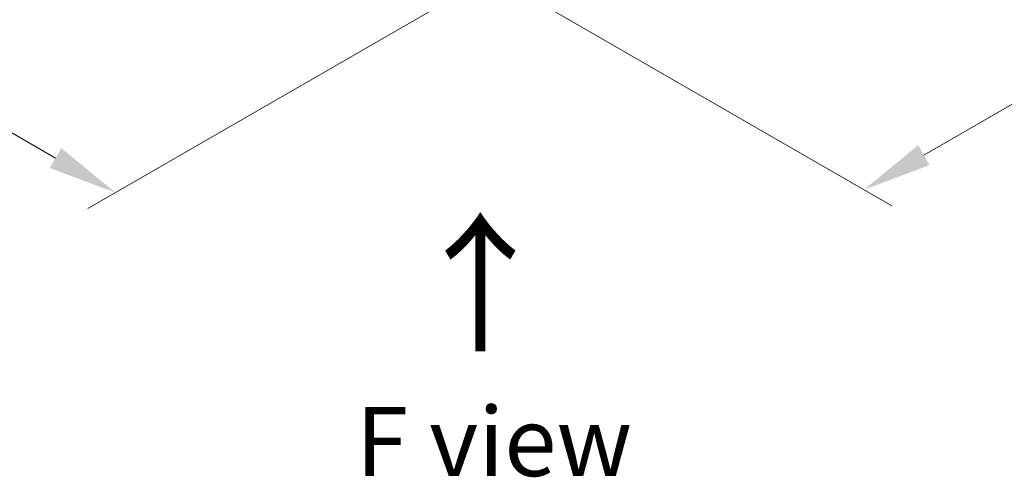
# Model space of a CAD drawing. Units: millimetres. Extents: x 0 to 8466, y 0 to 1405.
# Drawn here: x 254 to 361, y 365 to 415 of the extents above; entities that cross this region are included whole.
import ezdxf

# ---------------------------------------------------------------- set-up
doc = ezdxf.new("R2010")
doc.units = ezdxf.units.MM
doc.header["$LTSCALE"] = 3
doc.layers.get('Defpoints').update_dxf_attribs({"lineweight": 25})
doc.layers.add('Dimension (ISO)', color=7, linetype='Continuous', lineweight=18)
doc.layers.add('Symbol (ISO)', color=7, linetype='Continuous', lineweight=18)
doc.styles.add('Note Text (TK)', font='MS PGothic.ttf')
doc.dimstyles.new('Default - Method 1b (TK)', dxfattribs={"dimscale": 3, "dimtxt": 2.5, "dimasz": 2.5, "dimexe": 1, "dimexo": 1.5, "dimgap": 1, "dimtad": 1, "dimrnd": 1e-08, "dimdsep": 46, "dimtxsty": 'Note Text (TK)', "dimcen": 0.09, "dimdle": 5, "dimclrd": 100, "dimclre": 100, "dimclrt": 7, "dimadec": 1, "dimazin": 1, "dimtfac": 1, "dimtmove": 0, "dimatfit": 3, "dimfxl": 1, "dimtolj": 1, "dimlwd": -1, "dimlwe": -1, "dimarcsym": 0})

# ---------------------------------------------------------------- blocks, each defined once
blk = doc.blocks.new('*D19')
at = {"layer": 'Defpoints', "color": 0, "transparency": 16777216}
for p in [(96.97, 556.84), (41.81, 525), (320.01, 428.07)]:
    blk.add_point(p, dxfattribs=at)
at = {"layer": 'Dimension (ISO)', "color": 100, "transparency": 16777216}
for p, q in [((92.47, 554.25), (38.81, 523.27)), ((258.36, 399.98), (48.31, 521.25)), ((315.51, 425.47), (261.86, 394.5))]:
    blk.add_line(p, q, dxfattribs=at)
for points in [[(48.93, 522.33), (47.68, 520.17), (41.81, 525)], [(258.99, 401.06), (257.74, 398.9), (264.86, 396.23)]]:
    blk.add_solid(points, dxfattribs=at)
at = {"layer": 'Dimension (ISO)', "color": 7, "transparency": 16777216, "insert": (150.43, 469.29), "char_height": 7.5, "attachment_point": 4, "rotation": 330, "style": 'Note Text (TK)'}
blk.add_mtext('\\A1;{\\Q30.000;\\W0.816;\\H0.816x;368}', dxfattribs=at)
blk = doc.blocks.new('*D20')
at = {"layer": 'Defpoints', "color": 0, "transparency": 16777216}
for p in [(416.99, 501.17), (290.92, 428.39), (346.07, 396.55)]:
    blk.add_point(p, dxfattribs=at)
at = {"layer": 'Dimension (ISO)', "color": 100, "transparency": 16777216}
for p, q in [((421.49, 498.58), (475.14, 467.6)), ((465.64, 465.58), (352.57, 400.3)), ((295.42, 425.79), (349.07, 394.81))]:
    blk.add_line(p, q, dxfattribs=at)
for points in [[(465.02, 466.66), (466.27, 464.5), (472.14, 469.33)], [(351.94, 401.38), (353.19, 399.21), (346.07, 396.55)]]:
    blk.add_solid(points, dxfattribs=at)
at = {"layer": 'Dimension (ISO)', "color": 7, "transparency": 16777216, "insert": (401.51, 435.55), "char_height": 7.5, "attachment_point": 4, "rotation": 30, "style": 'Note Text (TK)'}
blk.add_mtext('\\A1;{\\Q-30.000;\\W0.816;\\H0.816x;208}', dxfattribs=at)

msp = doc.modelspace()

# ---------------------------------------------------------------- texts
at = {"layer": 'Symbol (ISO)', "color": 7, "insert": (304.6643, 378.3248), "char_height": 12, "attachment_point": 4, "rotation": 90, "line_spacing_factor": 1.5, "style": 'Note Text (TK)'}
msp.add_mtext('\\fＭＳ Ｐゴシック|b0|i0;{\\H12.0000;→}', dxfattribs=at)
at = {"layer": 'Symbol (ISO)', "color": 7, "insert": (305.9274, 369.1878), "char_height": 7.5, "attachment_point": 5, "line_spacing_factor": 1.5, "style": 'Note Text (TK)'}
msp.add_mtext('\\fＭＳ Ｐゴシック|b0|i0;F view', dxfattribs=at)

# ---------------------------------------------------------------- dimensions: what is measured, and where the dimension line sits
at = {"layer": 'Dimension (ISO)', "color": 100, "true_color": 0x00ff3f}
for base, p1, p2, angle, text, picture, middle in [((41.8148, 525.0013), (320.0108, 428.0715), (96.9691, 556.8447), 330, '{\\Q30.000;\\W0.816;\\H0.816x;<>}', '*D19', (153.3356, 460.6147)), ((346.0727, 396.5458), (416.9854, 501.174), (290.9184, 428.3892), 30, '{\\Q-30.000;\\W0.816;\\H0.816x;<>}', '*D20', (409.1062, 432.9383))]:
    dim = msp.add_linear_dim(base=base, p1=p1, p2=p2, angle=angle, text=text, dimstyle='Default - Method 1b (TK)', override={"dimgap": 1, "dimdec": 2, "dimlfac": 1.428869, "dimtol": 0, "dimlim": 0, "dimtp": 0, "dimtm": 0, "dimtdec": 2, "dimtofl": 0, "dimatfit": 1}, dxfattribs=at)
    dim.commit()
    dim.dimension.update_dxf_attribs({"geometry": picture, "text_midpoint": middle, "dimtype": 160})

doc.saveas('drawing.dxf')
